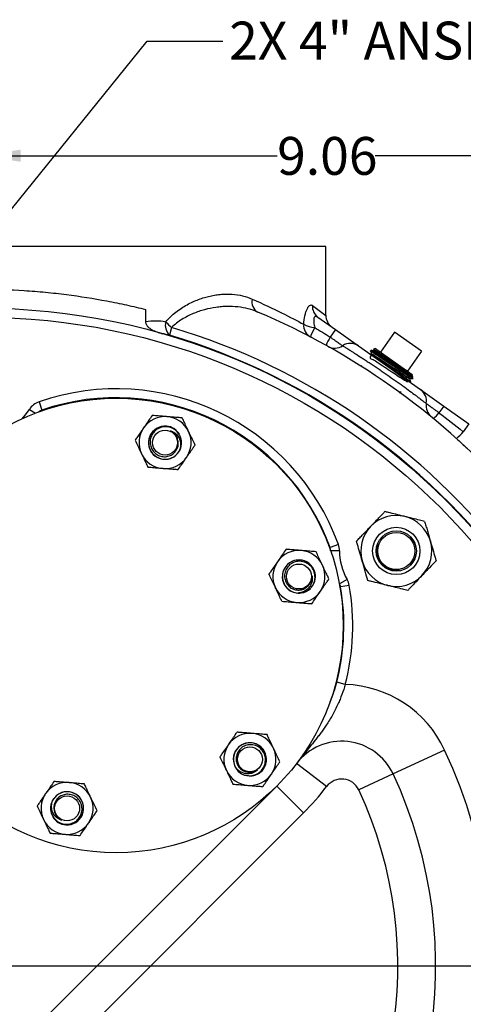
# Model space of a CAD drawing. Units: inches. Extents: x 0.5 to 21.5, y 0.5 to 16.8.
# Drawn here: x 16.3 to 17.7, y 10.6 to 13.8 of the extents above; entities that cross this region are included whole.
import ezdxf

# ---------------------------------------------------------------- set-up
doc = ezdxf.new("R2010")
doc.units = ezdxf.units.IN
doc.header["$MEASUREMENT"] = 0
doc.layers.add('DEFAULT', color=7, linetype='Continuous')
doc.styles.add('SLDTEXTSTYLE5', font='TXT', dxfattribs={"width": 0.75})
doc.dimstyles.new('SLDDIMSTYLE2', dxfattribs={"dimtxt": 0.125, "dimasz": 0.13, "dimexe": 0, "dimexo": 0.0625, "dimgap": 0.03125, "dimtad": 0, "dimtih": 1, "dimtoh": 1, "dimlfac": 4, "dimrnd": 1e-09, "dimzin": 12, "dimdsep": 46, "dimtxsty": 'SLDTEXTSTYLE5', "dimsah": 1, "dimcen": 0.09, "dimadec": 0, "dimazin": 3, "dimtfac": 1, "dimtofl": 0, "dimtmove": 0, "dimatfit": 3, "dimfxl": 1, "dimfrac": 2, "dimtolj": 1, "dimtzin": 12, "dimarcsym": 0})
doc.dimstyles.new('SLDDIMSTYLE3', dxfattribs={"dimtxt": 0.18, "dimasz": 0.13, "dimexe": 0, "dimexo": 0.0625, "dimgap": 0, "dimtad": 0, "dimtih": 1, "dimtoh": 1, "dimdec": 0, "dimrnd": 1e-09, "dimzin": 0, "dimdsep": 46, "dimtxsty": 'Standard', "dimsah": 1, "dimcen": 0.09, "dimadec": 0, "dimazin": 0, "dimtfac": 0.13, "dimtdec": 0, "dimtofl": 0, "dimtmove": 0, "dimatfit": 3, "dimfxl": 1, "dimfrac": 2, "dimtolj": 1, "dimtzin": 0, "dimarcsym": 0})

# ---------------------------------------------------------------- blocks, each defined once
blk = doc.blocks.new('_D_5')
at = {"layer": 'DEFAULT'}
for p, q in [((16.1525, 13.2352), (16.1525, 13.52)), ((18.4182, 11.1193), (18.4182, 13.52)), ((16.1525, 13.395), (17.1291, 13.395)), ((18.4182, 13.395), (17.4524, 13.395))]:
    blk.add_line(p, q, dxfattribs=at)
for points in [[(16.1525, 13.395), (16.2825, 13.375), (16.2825, 13.415)], [(18.4182, 13.395), (18.2882, 13.415), (18.2882, 13.375)]]:
    blk.add_solid(points, dxfattribs=at)
at = {"layer": 'DEFAULT', "insert": (17.1291, 13.4569), "char_height": 0.125, "attachment_point": 1, "style": 'SLDTEXTSTYLE5'}
blk.add_mtext('9.06', dxfattribs=at)
blk = doc.blocks.new('SW_CENTERMARKSYMBOL_0')
at = {"layer": 'DEFAULT', "color": 0}
blk.add_line((0.05, 0), (2.3893, 0), dxfattribs=at)

msp = doc.modelspace()

# ---------------------------------------------------------------- linework, layer by layer
at = {"color": 7, "linetype": 'Continuous', "lineweight": 25}
for p, q in [((17.29004, 13.09503), (15.01504, 13.09503)), ((17.29004, 12.86776), (17.29004, 13.09503)), ((16.69467, 12.88764), (16.69467, 12.84801)), ((17.26351, 12.86224), (17.32174, 12.82109)), ((16.78077, 12.82794), (16.77325, 12.8027)), ((17.32174, 12.82109), (17.30419, 12.79627)), ((17.32174, 12.82109), (17.3983, 12.76699)), ((17.51705, 12.81244), (17.47052, 12.7466)), ((17.60566, 12.74983), (17.51705, 12.81244)), ((17.23017, 12.80126), (17.23887, 12.79682)), ((17.3983, 12.76699), (17.60247, 12.62272)), ((17.43792, 12.75188), (17.43686, 12.75028)), ((17.4473, 12.75576), (17.44886, 12.75237)), ((17.45417, 12.75815), (17.44746, 12.75678)), ((17.44889, 12.75242), (17.44789, 12.751)), ((17.45417, 12.75815), (17.47052, 12.7466)), ((17.4734, 12.74456), (17.47052, 12.7466)), ((17.4734, 12.74456), (17.55625, 12.68602)), ((17.60566, 12.74983), (17.55913, 12.68398)), ((17.44037, 12.73944), (17.43683, 12.73977)), ((17.44123, 12.74083), (17.44026, 12.73945)), ((17.57131, 12.66262), (17.52661, 12.69421)), ((17.55913, 12.68398), (17.55625, 12.68602)), ((17.55913, 12.68398), (17.57548, 12.67243)), ((17.56665, 12.65857), (17.56762, 12.65994)), ((17.56964, 12.64791), (17.57083, 12.6495)), ((17.57572, 12.66827), (17.575, 12.66982)), ((17.57572, 12.67069), (17.57548, 12.67243)), ((17.57726, 12.65971), (17.57616, 12.66757)), ((17.53318, 12.6142), (17.53415, 12.61557)), ((17.53494, 12.61048), (17.53321, 12.61425)), ((17.53404, 12.61558), (17.53848, 12.61517)), ((17.60247, 12.62272), (17.67903, 12.56861)), ((16.34299, 12.58273), (16.35251, 12.55507)), ((17.67903, 12.56861), (17.66355, 12.54671)), ((17.67903, 12.56861), (17.76215, 12.50987)), ((17.76215, 12.50987), (17.74383, 12.48394)), ((17.33136, 12.11176), (17.30388, 12.10174)), ((17.33506, 12.0906), (17.30581, 12.09068)), ((17.53331, 12.0276), (17.51734, 12.02517)), ((17.3601, 11.99645), (17.33475, 11.98185)), ((17.36739, 11.97624), (17.33856, 11.97129)), ((17.35401, 11.64941), (17.32569, 11.6567)), ((17.68201, 11.43305), (17.51207, 11.35382)), ((17.29248, 11.31256), (17.19318, 11.38849)), ((17.51207, 11.35382), (17.39877, 11.30101)), ((15.55884, 9.74484), (17.12773, 11.31373)), ((17.21612, 11.22535), (17.12773, 11.31373)), ((17.21612, 11.22535), (15.64723, 9.65645))]:
    msp.add_line(p, q, dxfattribs=at)
at = {"color": 8, "linetype": 'Continuous', "lineweight": 25}
for p, q in [((17.24552, 12.90052), (17.29004, 12.86776)), ((16.31113, 12.55749), (16.33081, 12.54508))]:
    msp.add_line(p, q, dxfattribs=at)
at = {"color": 7, "linetype": 'Continuous', "lineweight": 25, "flags": 128}
for points in [[(17.44758, 12.75621), (17.44726, 12.75657), (17.4532, 12.75296), (17.46575, 12.74467), (17.48344, 12.73275), (17.50425, 12.71863), (17.51822, 12.70914), (17.53886, 12.69514), (17.55647, 12.68328), (17.56901, 12.675), (17.57418, 12.67178), (17.57418, 12.67178)], [(17.44958, 12.75193), (17.44928, 12.7524), (17.45497, 12.74928), (17.46681, 12.74181), (17.48356, 12.73088), (17.50342, 12.71775), (17.52426, 12.70392), (17.54383, 12.691), (17.56002, 12.68046), (17.56873, 12.67496), (17.57418, 12.67178), (17.57418, 12.67178)]]:
    msp.add_lwpolyline(points, dxfattribs=at)
at = {"color": 8, "linetype": 'Continuous', "lineweight": 25, "flags": 128}
msp.add_lwpolyline([(16.28695, 12.52679), (16.29719, 12.53823), (16.31113, 12.55749)], dxfattribs=at)
at = {"color": 7, "linetype": 'Continuous', "lineweight": 25}
for centre, radius in [((16.15254, 10.72003), 2.17187), ((16.15254, 10.72003), 2.14187), ((16.5974, 11.84406), 0.75), ((16.75916, 12.44777), 0.04123), ((17.52256, 12.09005), 0.07813), ((17.52256, 12.09005), 0.0664), ((17.52256, 12.09005), 0.06108), ((17.20111, 12.00583), 0.04123), ((17.03934, 11.40212), 0.04123), ((16.43564, 11.24036), 0.04123)]:
    msp.add_circle(centre, radius, dxfattribs=at)
for centre, radius, start, end in [((17.08421, 12.91208), 0.03827, 165.41626, 241.20599), ((16.15254, 10.72003), 2.34375, 42.44232, 67.06756), ((17.28903, 12.89761), 0.04361, 176.16241, 234.1753), ((16.80622, 12.83529), 0.04637, 165.43284, 224.66374), ((16.85156, 12.9197), 0.11589, 218.88297, 232.34975), ((17.33692, 12.86776), 0.04688, 179.30874, 234.75299), ((16.15254, 10.72003), 2.19954, 37.49051, 73.40425), ((17.25959, 12.83452), 0.04302, 174.88227, 241.20977), ((17.2593, 12.91768), 0.09002, 241.78419, 266.10142), ((17.42855, 12.72819), 0.20171, 150.38613, 160.10882), ((16.15254, 10.72003), 2.1732, 34.99484, 73.40425), ((17.44214, 12.71284), 0.16122, 148.83626, 159.70975), ((17.37125, 12.72871), 0.04688, 54.75299, 123.74165), ((17.31918, 12.80667), 0.04688, 240.79061, 303.74165), ((16.5974, 11.84406), 0.78125, 20.03877, 109.00501), ((17.57542, 12.58443), 0.04688, 350.54334, 54.75299), ((16.36293, 12.52482), 0.06125, 109.00501, 147.75657), ((16.5974, 11.84406), 0.752, 20.03877, 109.00501), ((16.36293, 12.52482), 0.032, 109.00501, 129.80769), ((17.66789, 12.56903), 0.04688, 170.54334, 230.66367), ((16.75916, 12.44777), 0.086, 85.40703, 145.40703), ((16.75916, 12.44777), 0.086, 25.40703, 85.40703), ((17.54265, 12.64021), 0.15284, 312.175, 322.28073), ((16.75916, 12.44777), 0.086, 145.40703, 205.40703), ((16.75916, 12.44777), 0.05469, 85.40703, 13.86836), ((16.75894, 12.44706), 0.05442, 29.11456, 327.10259), ((16.75916, 12.44777), 0.05469, 30.13717, 85.40703), ((16.75916, 12.44777), 0.086, 325.40703, 25.40703), ((17.61124, 12.59485), 0.17286, 309.49336, 320.08645), ((16.75916, 12.44777), 0.05462, 326.35143, 11.23972), ((16.75916, 12.44777), 0.086, 205.40703, 265.40703), ((16.75916, 12.44777), 0.086, 265.40703, 325.40703), ((17.52256, 12.09005), 0.11725, 76.23601, 136.23601), ((17.52256, 12.09005), 0.11725, 16.23601, 76.23601), ((17.52256, 12.09005), 0.11725, 136.23601, 196.23601), ((17.27381, 12.09078), 0.032, 359.83243, 20.03877), ((17.27381, 12.09078), 0.06125, 359.83243, 20.03877), ((17.52256, 12.09005), 0.11725, 316.23601, 16.23601), ((17.20111, 12.00583), 0.086, 85.40703, 145.40703), ((17.20038, 12.00567), 0.05442, 329.11456, 267.10259), ((17.20111, 12.00583), 0.05469, 25.40703, 313.86836), ((17.20111, 12.00583), 0.086, 25.40703, 85.40703), ((17.52256, 12.09005), 0.1875, 179.83243, 209.94657), ((17.20111, 12.00583), 0.086, 145.40703, 205.40703), ((17.20111, 12.00583), 0.05469, 330.13717, 25.40703), ((17.20111, 12.00583), 0.086, 325.40703, 25.40703), ((17.52256, 12.09005), 0.11725, 196.23601, 256.23601), ((17.30702, 11.96587), 0.06125, 9.74023, 29.94657), ((17.52256, 12.09005), 0.11725, 256.23601, 316.23601), ((17.20111, 12.00583), 0.086, 205.40703, 265.40703), ((17.20111, 12.00583), 0.05462, 266.35143, 311.23972), ((16.5974, 11.84406), 0.752, 345.57237, 9.74023), ((17.30702, 11.96587), 0.032, 9.74023, 29.94657), ((16.5974, 11.84406), 0.78125, 345.57237, 9.74023), ((17.20111, 12.00583), 0.086, 265.40703, 325.40703), ((17.34213, 11.2746), 0.375, 24.99435, 88.18353), ((17.03934, 11.40212), 0.086, 85.40703, 145.40703), ((17.03934, 11.40212), 0.086, 25.40703, 85.40703), ((17.03934, 11.40212), 0.086, 145.40703, 205.40703), ((17.03884, 11.40267), 0.05442, 269.11456, 207.10259), ((17.03934, 11.40212), 0.05469, 325.40703, 253.86836), ((17.34213, 11.2746), 0.1875, 24.99435, 142.59611), ((16.15254, 10.72003), 1.6875, 245.00565, 24.99435), ((17.03934, 11.40212), 0.086, 325.40703, 25.40703), ((17.03934, 11.40212), 0.05463, 206.35143, 251.23972), ((16.15254, 10.72003), 1.5, 245.00565, 24.99435), ((17.03934, 11.40212), 0.086, 205.40703, 265.40703), ((17.03934, 11.40212), 0.086, 265.40703, 325.40703), ((17.03934, 11.40212), 0.05469, 270.13717, 325.40703), ((16.43564, 11.24036), 0.086, 85.40703, 145.40703), ((16.43564, 11.24036), 0.086, 25.40703, 85.40703), ((16.5974, 11.84406), 0.875, 315, 322.59611), ((17.34213, 11.2746), 0.0625, 24.99435, 142.59611), ((16.15254, 10.72003), 1.375, 245.00565, 24.99435), ((16.43564, 11.24036), 0.086, 145.40703, 205.40703), ((16.43564, 11.24036), 0.05469, 265.40703, 193.86836), ((16.43586, 11.24107), 0.05442, 209.11456, 147.10259), ((16.43564, 11.24036), 0.05462, 146.35143, 191.23972), ((16.43564, 11.24036), 0.086, 325.40703, 25.40703), ((16.43564, 11.24036), 0.086, 205.40703, 265.40703), ((16.43564, 11.24036), 0.05469, 210.13717, 265.40703), ((16.43564, 11.24036), 0.086, 265.40703, 325.40703)]:
    msp.add_arc(centre, radius, start, end, dxfattribs=at)
for points, knots in [([(15.61041, 12.88764), (15.65154, 12.89792), (15.69378, 12.90725), (15.78052, 12.92366), (15.82501, 12.93075), (15.89352, 12.93946), (15.91666, 12.94204), (15.96355, 12.94652), (15.98703, 12.94839), (16.05755, 12.95288), (16.10467, 12.95439), (16.19915, 12.95442), (16.2465, 12.95293), (16.3177, 12.94842), (16.34121, 12.94655), (16.3877, 12.94212), (16.4107, 12.93956), (16.47897, 12.93091), (16.52353, 12.92384), (16.57806, 12.91354), (16.58891, 12.91141), (16.61048, 12.907), (16.62122, 12.90472), (16.65317, 12.89771), (16.67411, 12.89278), (16.69467, 12.88764)], [0, 0, 0, 0, 0.125, 0.125, 0.25, 0.25, 0.3125, 0.3125, 0.375, 0.375, 0.5, 0.5, 0.625, 0.625, 0.6875, 0.6875, 0.75, 0.75, 0.875, 0.875, 0.90625, 0.90625, 0.9375, 0.9375, 1, 1, 1, 1]), ([(16.76135, 12.84695), (16.77182, 12.85914), (16.78313, 12.86958), (16.80675, 12.88802), (16.81907, 12.896), (16.83807, 12.90644), (16.84444, 12.90963), (16.85715, 12.91545), (16.8635, 12.91808), (16.88253, 12.92524), (16.89518, 12.929), (16.91405, 12.93327), (16.92033, 12.93446), (16.93283, 12.93638), (16.93908, 12.93711), (16.9575, 12.93858), (16.96947, 12.93863), (16.99277, 12.93694), (17.00411, 12.93519), (17.02616, 12.92985), (17.0369, 12.92624), (17.04717, 12.92171)], [0, 0, 0, 0, 0.125, 0.125, 0.25, 0.25, 0.3125, 0.3125, 0.375, 0.375, 0.5, 0.5, 0.5625, 0.5625, 0.625, 0.625, 0.75, 0.75, 0.875, 0.875, 1, 1, 1, 1]), ([(17.04717, 12.92171), (17.08286, 12.90599), (17.11477, 12.89083), (17.17132, 12.86268), (17.19596, 12.84968), (17.21674, 12.83836)], [0, 0, 0, 0, 0.5, 0.5, 1, 1, 1, 1]), ([(17.06578, 12.87854), (17.05538, 12.88294), (17.04459, 12.88657), (17.02251, 12.89225), (17.01121, 12.89432), (16.98805, 12.89695), (16.97619, 12.89752), (16.95799, 12.89721), (16.95184, 12.89691), (16.9395, 12.89592), (16.9333, 12.89523), (16.91466, 12.89257), (16.90215, 12.89001), (16.87703, 12.88318), (16.86441, 12.8789), (16.83917, 12.86824), (16.82681, 12.86197), (16.80893, 12.85078), (16.80308, 12.84675), (16.79168, 12.83795), (16.78612, 12.83318), (16.78077, 12.82794)], [0, 0, 0, 0, 0.125, 0.125, 0.25, 0.25, 0.375, 0.375, 0.4375, 0.4375, 0.5, 0.5, 0.625, 0.625, 0.75, 0.75, 0.875, 0.875, 0.9375, 0.9375, 1, 1, 1, 1]), ([(17.21674, 12.83836), (17.21764, 12.84834), (17.219, 12.85779), (17.22183, 12.87088), (17.22288, 12.87493), (17.2252, 12.88236), (17.22647, 12.88576), (17.22921, 12.89176), (17.23064, 12.89426), (17.23285, 12.89729), (17.23359, 12.89817), (17.23511, 12.89969), (17.23588, 12.90032), (17.23817, 12.90179), (17.23968, 12.90224), (17.24191, 12.90215), (17.24265, 12.902), (17.2441, 12.90144), (17.24482, 12.90104), (17.24552, 12.90052)], [0, 0, 0, 0, 0.25, 0.25, 0.375, 0.375, 0.5, 0.5, 0.625, 0.625, 0.6875, 0.6875, 0.75, 0.75, 0.875, 0.875, 0.9375, 0.9375, 1, 1, 1, 1]), ([(16.69467, 12.84801), (16.70597, 12.84992), (16.71718, 12.85063), (16.73941, 12.85019), (16.75043, 12.84903), (16.76135, 12.84695)], [0, 0, 0, 0, 0.5, 0.5, 1, 1, 1, 1]), ([(16.69467, 12.84801), (16.69467, 12.84647), (16.69483, 12.84496), (16.69545, 12.84198), (16.69592, 12.84051), (16.69713, 12.8377), (16.69786, 12.83636), (16.69955, 12.83382), (16.7005, 12.8326), (16.70354, 12.82921), (16.70584, 12.82723), (16.71077, 12.82361), (16.71335, 12.82202), (16.72126, 12.81766), (16.72679, 12.81527), (16.73809, 12.81103), (16.74387, 12.80917), (16.74969, 12.80751)], [0, 0, 0, 0, 0.0625, 0.0625, 0.125, 0.125, 0.1875, 0.1875, 0.25, 0.25, 0.375, 0.375, 0.5, 0.5, 0.75, 0.75, 1, 1, 1, 1]), ([(17.26351, 12.86224), (17.26077, 12.86418), (17.25808, 12.8652), (17.2546, 12.86432), (17.25356, 12.86362), (17.25185, 12.86138), (17.25117, 12.8598), (17.25026, 12.85603), (17.25003, 12.85389), (17.24991, 12.84919), (17.25003, 12.84662), (17.2508, 12.83879), (17.25183, 12.83338), (17.25318, 12.82787)], [0, 0, 0, 0, 0.25, 0.25, 0.375, 0.375, 0.5, 0.5, 0.625, 0.625, 0.75, 0.75, 1, 1, 1, 1]), ([(17.30419, 12.79627), (17.30689, 12.79438), (17.30959, 12.7925), (17.31487, 12.78883), (17.31742, 12.78705), (17.32236, 12.78361), (17.32477, 12.78193), (17.3292, 12.77884), (17.33126, 12.77741), (17.33504, 12.77477), (17.33678, 12.77356), (17.33978, 12.77147), (17.34105, 12.77058), (17.3431, 12.76916), (17.34389, 12.76861), (17.34495, 12.76787), (17.34521, 12.76769), (17.34521, 12.76769)], [0, 0, 0, 0, 0.125, 0.125, 0.25, 0.25, 0.375, 0.375, 0.5, 0.5, 0.625, 0.625, 0.75, 0.75, 0.875, 0.875, 1, 1, 1, 1]), ([(17.34521, 12.76769), (17.34521, 12.76769), (17.34545, 12.76754), (17.34639, 12.76697), (17.3471, 12.76654), (17.34989, 12.76483), (17.35263, 12.76315), (17.35807, 12.7598), (17.36012, 12.75853), (17.36458, 12.75577), (17.367, 12.75427), (17.3722, 12.75102), (17.37498, 12.74928), (17.38091, 12.74555), (17.38406, 12.74356), (17.39403, 12.73724), (17.40119, 12.73266), (17.41265, 12.72525), (17.41659, 12.72269), (17.42472, 12.71738), (17.42892, 12.71462), (17.44162, 12.70624), (17.45028, 12.70045), (17.46357, 12.69147), (17.46805, 12.68843), (17.47711, 12.68224), (17.48162, 12.67914), (17.49506, 12.66985), (17.50393, 12.66365), (17.51708, 12.65435), (17.52146, 12.65124), (17.53, 12.64514), (17.53418, 12.64214), (17.54644, 12.63328), (17.55425, 12.62758), (17.5691, 12.61663), (17.57592, 12.61156), (17.58525, 12.60456), (17.58822, 12.60232), (17.59385, 12.59807), (17.59651, 12.59605), (17.60387, 12.59045), (17.608, 12.58728), (17.61307, 12.58337), (17.61458, 12.58221), (17.61715, 12.58023), (17.61821, 12.5794), (17.62078, 12.57741), (17.62165, 12.57673), (17.62165, 12.57673)], [0, 0, 0, 0, 0.03125, 0.03125, 0.0625, 0.0625, 0.125, 0.125, 0.15625, 0.15625, 0.1875, 0.1875, 0.21875, 0.21875, 0.25, 0.25, 0.3125, 0.3125, 0.34375, 0.34375, 0.375, 0.375, 0.4375, 0.4375, 0.46875, 0.46875, 0.5, 0.5, 0.5625, 0.5625, 0.59375, 0.59375, 0.625, 0.625, 0.6875, 0.6875, 0.75, 0.75, 0.78125, 0.78125, 0.8125, 0.8125, 0.875, 0.875, 0.90625, 0.90625, 0.9375, 0.9375, 1, 1, 1, 1]), ([(17.43743, 12.74976), (17.43722, 12.74996), (17.43579, 12.75133), (17.44066, 12.74855), (17.45214, 12.74135), (17.47043, 12.72934), (17.49261, 12.71458), (17.51653, 12.69859), (17.5393, 12.68341), (17.55912, 12.67032), (17.56724, 12.6652), (17.57131, 12.66262)], [0, 0, 0, 0, 0.021111, 0.1432059, 0.2653323, 0.3874921, 0.5096874, 0.6319174, 0.7541789, 0.8764737, 1, 1, 1, 1]), ([(17.43685, 12.75021), (17.43758, 12.74862), (17.43903, 12.74548), (17.44048, 12.74233), (17.44119, 12.74078)], [0, 0, 0, 0, 0.5053883, 1, 1, 1, 1]), ([(17.44804, 12.75104), (17.44637, 12.75119), (17.44303, 12.75149), (17.43968, 12.7518), (17.43801, 12.75195)], [0, 0, 0, 0, 0.4999744, 1, 1, 1, 1]), ([(17.52661, 12.69421), (17.52085, 12.69806), (17.50735, 12.70707), (17.48564, 12.72158), (17.4645, 12.7356), (17.44857, 12.74594), (17.43952, 12.75156), (17.43917, 12.75134), (17.43904, 12.75126)], [0, 0, 0, 0, 0.1410801, 0.3301885, 0.519292, 0.7083416, 0.8973428, 1, 1, 1, 1]), ([(17.44841, 12.75077), (17.44835, 12.75085), (17.44783, 12.75156), (17.45334, 12.7483), (17.46486, 12.74106), (17.48206, 12.72981), (17.50224, 12.71645), (17.52348, 12.70235), (17.54338, 12.68919), (17.55997, 12.67837), (17.57085, 12.67158), (17.57572, 12.66883), (17.57456, 12.67004), (17.57429, 12.67032)], [0, 0, 0, 0, 0.0132034, 0.119175, 0.2251788, 0.3312143, 0.4372821, 0.5433826, 0.6495155, 0.7556801, 0.8618769, 0.9681062, 1, 1, 1, 1]), ([(17.44163, 12.74055), (17.43863, 12.73583), (17.43197, 12.72534), (17.44551, 12.72415), (17.46171, 12.7116), (17.48399, 12.69744), (17.50761, 12.68161), (17.5298, 12.66698), (17.54743, 12.65553), (17.55815, 12.64897), (17.56052, 12.64831), (17.55427, 12.65375), (17.54083, 12.66422), (17.52296, 12.67778), (17.50325, 12.69262), (17.48319, 12.70769), (17.46505, 12.72141), (17.45087, 12.73233), (17.44226, 12.73932), (17.44021, 12.74167), (17.44501, 12.73918), (17.45617, 12.7322), (17.47252, 12.72155), (17.4923, 12.70847), (17.51341, 12.69445), (17.53351, 12.68115), (17.55065, 12.66994), (17.56217, 12.6627), (17.56769, 12.65944), (17.56718, 12.66015), (17.56712, 12.66023)], [0, 0, 0, 0, 0.0323612, 0.0719291, 0.1115107, 0.151106, 0.190715, 0.2303377, 0.2699741, 0.3096242, 0.349288, 0.3889655, 0.4286567, 0.4639928, 0.4993398, 0.5346974, 0.5700658, 0.6054452, 0.6408356, 0.6762366, 0.7116484, 0.7470711, 0.7825048, 0.8179492, 0.8534044, 0.8888704, 0.9243474, 0.9598352, 0.9953338, 1, 1, 1, 1]), ([(17.44038, 12.73943), (17.44149, 12.73894), (17.44372, 12.73797), (17.45525, 12.73072), (17.47149, 12.72014), (17.49131, 12.70704), (17.51241, 12.69304), (17.53251, 12.67973), (17.54962, 12.66854), (17.56127, 12.66122), (17.56684, 12.65797), (17.56612, 12.65886), (17.56595, 12.65907)], [0, 0, 0, 0, 0.1068828, 0.214495, 0.3221407, 0.4298191, 0.53753, 0.6452738, 0.7530511, 0.8608613, 0.968704, 1, 1, 1, 1]), ([(17.40641, 12.7034), (17.40707, 12.70196), (17.40801, 12.69992), (17.40895, 12.69787), (17.40923, 12.69727)], [0, 0, 0, 0, 0.70518562, 1, 1, 1, 1]), ([(17.57033, 12.64998), (17.57052, 12.64981), (17.57198, 12.64843), (17.56724, 12.65112), (17.55598, 12.65816), (17.53866, 12.66953), (17.51903, 12.68258), (17.50438, 12.69237), (17.49689, 12.69736), (17.49597, 12.69797)], [0, 0, 0, 0, 0.0299343, 0.230395, 0.4308041, 0.6311581, 0.8035217, 0.9758862, 1, 1, 1, 1]), ([(17.5756, 12.66749), (17.57582, 12.66717), (17.57697, 12.66552), (17.57197, 12.66757), (17.56056, 12.67364), (17.54435, 12.68329), (17.53191, 12.69095), (17.52661, 12.69421)], [0, 0, 0, 0, 0.0576701, 0.3040218, 0.5549561, 0.8106358, 1, 1, 1, 1]), ([(17.54944, 12.66019), (17.55266, 12.65809), (17.5614, 12.6524), (17.56845, 12.64809), (17.56869, 12.64843), (17.56878, 12.64856)], [0, 0, 0, 0, 0.2614067, 0.7086302, 1, 1, 1, 1]), ([(17.56353, 12.64846), (17.56381, 12.64843), (17.56583, 12.64825), (17.56786, 12.64806), (17.5696, 12.6479)], [0, 0, 0, 0, 0.1388582, 1, 1, 1, 1]), ([(17.57085, 12.64958), (17.57015, 12.6511), (17.56876, 12.65412), (17.56737, 12.65713), (17.56669, 12.65862)], [0, 0, 0, 0, 0.5058119, 1, 1, 1, 1]), ([(17.56751, 12.65995), (17.56925, 12.65979), (17.57273, 12.65948), (17.57622, 12.65916), (17.57796, 12.659)], [0, 0, 0, 0, 0.4999779, 1, 1, 1, 1]), ([(17.57131, 12.66262), (17.57382, 12.66102), (17.57744, 12.65871), (17.5768, 12.65941), (17.57661, 12.65962)], [0, 0, 0, 0, 0.6920216, 1, 1, 1, 1]), ([(17.57418, 12.67178), (17.57438, 12.67163), (17.57535, 12.67094), (17.57554, 12.6708), (17.57569, 12.67069)], [0, 0, 0, 0, 0.2052247, 1, 1, 1, 1]), ([(17.62165, 12.57673), (17.62165, 12.57673), (17.62193, 12.57654), (17.623, 12.57577), (17.62381, 12.57519), (17.6259, 12.57369), (17.6272, 12.57276), (17.63026, 12.57057), (17.63199, 12.56933), (17.63584, 12.56657), (17.63797, 12.56504), (17.64255, 12.56176), (17.645, 12.56), (17.65006, 12.55638), (17.65266, 12.55451), (17.65803, 12.55066), (17.66079, 12.54868), (17.66355, 12.54671)], [0, 0, 0, 0, 0.125, 0.125, 0.25, 0.25, 0.375, 0.375, 0.5, 0.5, 0.625, 0.625, 0.75, 0.75, 0.875, 0.875, 1, 1, 1, 1]), ([(16.71656, 12.53747), (16.71271, 12.53188), (16.70491, 12.52058), (16.69529, 12.50663), (16.68973, 12.49857), (16.68837, 12.49659)], [0, 0, 0, 0, 0.4247356, 0.8594396, 1, 1, 1, 1]), ([(16.76605, 12.53349), (16.76432, 12.53363), (16.75606, 12.53429), (16.74119, 12.53549), (16.72656, 12.53666), (16.71845, 12.53732), (16.71656, 12.53747)], [0, 0, 0, 0, 0.1019412, 0.4858057, 0.8798737, 1, 1, 1, 1]), ([(16.81554, 12.52952), (16.81136, 12.52985), (16.80141, 12.53065), (16.78489, 12.53198), (16.77238, 12.53298), (16.76605, 12.53349)], [0, 0, 0, 0, 0.2641633, 0.6277993, 1, 1, 1, 1]), ([(16.83685, 12.48467), (16.83421, 12.49021), (16.82887, 12.50145), (16.82175, 12.51644), (16.81739, 12.52563), (16.81554, 12.52952)], [0, 0, 0, 0, 0.35993956, 0.72950724, 1, 1, 1, 1]), ([(16.68837, 12.49659), (16.68488, 12.49154), (16.67782, 12.4813), (16.6684, 12.46764), (16.66262, 12.45926), (16.66018, 12.45572)], [0, 0, 0, 0, 0.3599396, 0.7295072, 1, 1, 1, 1]), ([(16.81274, 12.45841), (16.81118, 12.46327), (16.80773, 12.47399), (16.79641, 12.48756), (16.78075, 12.4972), (16.76292, 12.50093), (16.74506, 12.49853), (16.72927, 12.49036), (16.71722, 12.47753), (16.7103, 12.46161), (16.7091, 12.44448), (16.71368, 12.42815), (16.72333, 12.41447), (16.73686, 12.40495), (16.75257, 12.40057), (16.76867, 12.40171), (16.78321, 12.40809), (16.79468, 12.41886), (16.80163, 12.4326), (16.80392, 12.44794), (16.80105, 12.4576), (16.79961, 12.46245)], [0, 0, 0, 0, 0.0486063, 0.1072422, 0.164759, 0.2221158, 0.2782966, 0.3342439, 0.3892151, 0.4437503, 0.4975139, 0.5506352, 0.6031931, 0.6548996, 0.7062539, 0.7565447, 0.806671, 0.8555729, 0.9042865, 0.9519788, 1, 1, 1, 1]), ([(16.77731, 12.48678), (16.78203, 12.48488), (16.79147, 12.48107), (16.80218, 12.46968), (16.80914, 12.4554), (16.8111, 12.43899), (16.80854, 12.42598), (16.80542, 12.4192), (16.80464, 12.4175)], [0, 0, 0, 0, 0.1791527, 0.3586505, 0.5396894, 0.7356452, 0.9336801, 1, 1, 1, 1]), ([(16.79961, 12.46245), (16.79905, 12.46384), (16.79762, 12.46744), (16.79437, 12.47283), (16.78969, 12.47837), (16.78402, 12.48323), (16.77957, 12.48559), (16.77731, 12.48678)], [0, 0, 0, 0, 0.1321253, 0.3433237, 0.554522, 0.7738186, 1, 1, 1, 1]), ([(16.85815, 12.43982), (16.85524, 12.44594), (16.84935, 12.45834), (16.84208, 12.47365), (16.83787, 12.4825), (16.83685, 12.48467)], [0, 0, 0, 0, 0.4247356, 0.8594396, 1, 1, 1, 1]), ([(16.66018, 12.45572), (16.66309, 12.44959), (16.66898, 12.43719), (16.67625, 12.42189), (16.68045, 12.41303), (16.68148, 12.41087)], [0, 0, 0, 0, 0.42473558, 0.85943956, 1, 1, 1, 1]), ([(17.72118, 12.46145), (17.72726, 12.45598), (17.73326, 12.45051), (17.74522, 12.43951), (17.75116, 12.43399), (17.75711, 12.4284)], [0, 0, 0, 0, 0.5, 0.5, 1, 1, 1, 1]), ([(16.82996, 12.39894), (16.83345, 12.404), (16.84051, 12.41424), (16.84993, 12.4279), (16.85571, 12.43628), (16.85815, 12.43982)], [0, 0, 0, 0, 0.3599396, 0.7295072, 1, 1, 1, 1]), ([(16.68148, 12.41087), (16.68412, 12.40532), (16.68945, 12.39408), (16.69657, 12.37909), (16.70094, 12.3699), (16.70278, 12.36602)], [0, 0, 0, 0, 0.35993956, 0.72950724, 1, 1, 1, 1]), ([(16.80177, 12.35807), (16.80562, 12.36365), (16.81341, 12.37495), (16.82304, 12.3889), (16.8286, 12.39697), (16.82996, 12.39894)], [0, 0, 0, 0, 0.4247356, 0.8594396, 1, 1, 1, 1]), ([(16.75228, 12.36204), (16.75055, 12.36218), (16.74229, 12.36285), (16.72742, 12.36404), (16.71279, 12.36522), (16.70468, 12.36587), (16.70278, 12.36602)], [0, 0, 0, 0, 0.10194115, 0.48580565, 0.87987375, 1, 1, 1, 1]), ([(16.80177, 12.35807), (16.79759, 12.3584), (16.78764, 12.3592), (16.77112, 12.36053), (16.75861, 12.36154), (16.75228, 12.36204)], [0, 0, 0, 0, 0.2641633, 0.6277993, 1, 1, 1, 1]), ([(17.43789, 12.17115), (17.44115, 12.17456), (17.44771, 12.18141), (17.45756, 12.19169), (17.46736, 12.20192), (17.47644, 12.2114), (17.48215, 12.21736), (17.48471, 12.22004)], [0, 0, 0, 0, 0.20236, 0.4068024, 0.6167541, 0.8281171, 1, 1, 1, 1]), ([(17.55046, 12.20393), (17.54894, 12.2043), (17.53908, 12.20672), (17.52068, 12.21123), (17.50037, 12.2162), (17.48857, 12.21909), (17.48471, 12.22004)], [0, 0, 0, 0, 0.06692138, 0.43583683, 0.81526676, 1, 1, 1, 1]), ([(17.61621, 12.18783), (17.61064, 12.18919), (17.59747, 12.19242), (17.57552, 12.19779), (17.55888, 12.20187), (17.55046, 12.20393)], [0, 0, 0, 0, 0.2654447, 0.6280732, 1, 1, 1, 1]), ([(17.39106, 12.12226), (17.39467, 12.12602), (17.4019, 12.13357), (17.41325, 12.14542), (17.42506, 12.15776), (17.43338, 12.16644), (17.43767, 12.17093), (17.43789, 12.17115)], [0, 0, 0, 0, 0.2414315, 0.4843064, 0.7337935, 0.9867655, 1, 1, 1, 1]), ([(17.61621, 12.18783), (17.61767, 12.18282), (17.62059, 12.17279), (17.62518, 12.15703), (17.62995, 12.14064), (17.63332, 12.12909), (17.63505, 12.12313), (17.63514, 12.12283)], [0, 0, 0, 0, 0.2414315, 0.4843064, 0.7337935, 0.9867655, 1, 1, 1, 1]), ([(17.1585, 12.09553), (17.15465, 12.08994), (17.14686, 12.07864), (17.13723, 12.06469), (17.13167, 12.05662), (17.13031, 12.05465)], [0, 0, 0, 0, 0.42473558, 0.85943956, 1, 1, 1, 1]), ([(17.20799, 12.09155), (17.20187, 12.09204), (17.18947, 12.09304), (17.17293, 12.09437), (17.16279, 12.09518), (17.1585, 12.09553)], [0, 0, 0, 0, 0.3599396, 0.7295072, 1, 1, 1, 1]), ([(17.40999, 12.05727), (17.40734, 12.06637), (17.40194, 12.08491), (17.39567, 12.10645), (17.3921, 12.11871), (17.39106, 12.12226)], [0, 0, 0, 0, 0.4066349, 0.82797221, 1, 1, 1, 1]), ([(17.46053, 12.11306), (17.45883, 12.10609), (17.45538, 12.09189), (17.45974, 12.06995), (17.47001, 12.05094), (17.48086, 12.04236), (17.4859, 12.03837)], [0, 0, 0, 0, 0.2517281, 0.5132413, 0.7736329, 1, 1, 1, 1]), ([(17.63514, 12.12283), (17.63779, 12.11373), (17.64319, 12.09519), (17.64946, 12.07365), (17.65303, 12.06139), (17.65406, 12.05784)], [0, 0, 0, 0, 0.4066349, 0.8279722, 1, 1, 1, 1]), ([(17.25749, 12.08757), (17.25072, 12.08812), (17.23704, 12.08922), (17.22015, 12.09057), (17.21038, 12.09136), (17.20799, 12.09155)], [0, 0, 0, 0, 0.4247356, 0.8594396, 1, 1, 1, 1]), ([(17.27879, 12.04272), (17.27804, 12.04429), (17.27449, 12.05177), (17.26809, 12.06525), (17.26179, 12.07851), (17.2583, 12.08586), (17.25749, 12.08757)], [0, 0, 0, 0, 0.1019412, 0.4858057, 0.8798737, 1, 1, 1, 1]), ([(17.13031, 12.05465), (17.12682, 12.0496), (17.11976, 12.03935), (17.11034, 12.02569), (17.10456, 12.01732), (17.10212, 12.01378)], [0, 0, 0, 0, 0.3599396, 0.7295072, 1, 1, 1, 1]), ([(17.23712, 11.96475), (17.24054, 11.96853), (17.2481, 11.97688), (17.25419, 11.99347), (17.25471, 12.01185), (17.24902, 12.02916), (17.23801, 12.04342), (17.22305, 12.05302), (17.20591, 12.05703), (17.18866, 12.05506), (17.17322, 12.04754), (17.16138, 12.03541), (17.15435, 12.02021), (17.15287, 12.00373), (17.15693, 11.98793), (17.16597, 11.97456), (17.17877, 11.96516), (17.19383, 11.96062), (17.2092, 11.96147), (17.22363, 11.96715), (17.23056, 11.97447), (17.23404, 11.97814)], [0, 0, 0, 0, 0.0486063, 0.1072422, 0.164759, 0.2221158, 0.2782966, 0.3342439, 0.3892151, 0.4437503, 0.4975139, 0.5506352, 0.6031931, 0.6548996, 0.7062539, 0.7565447, 0.806671, 0.8555729, 0.9042865, 0.9519788, 1, 1, 1, 1]), ([(17.30009, 11.99787), (17.29829, 12.00167), (17.29401, 12.01068), (17.2869, 12.02565), (17.28151, 12.03699), (17.27879, 12.04272)], [0, 0, 0, 0, 0.2641633, 0.6277993, 1, 1, 1, 1]), ([(17.42892, 11.99227), (17.42597, 12.00238), (17.41998, 12.02297), (17.41343, 12.04545), (17.41008, 12.05697), (17.40999, 12.05727)], [0, 0, 0, 0, 0.4845461, 0.9867483, 1, 1, 1, 1]), ([(17.53331, 12.0276), (17.52731, 12.02706), (17.51522, 12.02595), (17.49652, 12.03157), (17.48315, 12.03833), (17.4784, 12.04492), (17.478, 12.04547)], [0, 0, 0, 0, 0.29645016, 0.59678554, 0.96637562, 1, 1, 1, 1]), ([(17.4859, 12.03837), (17.48748, 12.03731), (17.49063, 12.0352), (17.49569, 12.03258), (17.50095, 12.03039), (17.50638, 12.0287), (17.51195, 12.02749), (17.5176, 12.0268), (17.52476, 12.02652), (17.52998, 12.02718), (17.53331, 12.0276)], [0, 0, 0, 0, 0.1140426, 0.2280851, 0.3421277, 0.4561702, 0.5702128, 0.6842553, 0.7982979, 1, 1, 1, 1]), ([(17.65406, 12.05784), (17.64678, 12.05023), (17.63195, 12.03474), (17.61575, 12.01784), (17.60745, 12.00917), (17.60724, 12.00895)], [0, 0, 0, 0, 0.4845461, 0.9867483, 1, 1, 1, 1]), ([(17.12342, 11.96893), (17.12268, 11.9705), (17.11913, 11.97798), (17.11272, 11.99146), (17.10643, 12.00471), (17.10294, 12.01206), (17.10212, 12.01378)], [0, 0, 0, 0, 0.1019412, 0.4858057, 0.8798737, 1, 1, 1, 1]), ([(17.24396, 12.00962), (17.24468, 12.00458), (17.2461, 11.9945), (17.24158, 11.97953), (17.2327, 11.96636), (17.21947, 11.95646), (17.20693, 11.95217), (17.19949, 11.95148), (17.19763, 11.95131)], [0, 0, 0, 0, 0.1791527, 0.3586505, 0.5396894, 0.7356452, 0.9336801, 1, 1, 1, 1]), ([(17.23404, 11.97814), (17.23497, 11.97931), (17.23737, 11.98236), (17.24042, 11.98787), (17.24287, 11.9947), (17.24424, 12.00203), (17.24406, 12.00707), (17.24396, 12.00962)], [0, 0, 0, 0, 0.1321253, 0.3433237, 0.554522, 0.7738186, 1, 1, 1, 1]), ([(17.2719, 11.957), (17.27539, 11.96205), (17.28245, 11.9723), (17.29187, 11.98596), (17.29765, 11.99433), (17.30009, 11.99787)], [0, 0, 0, 0, 0.3599396, 0.7295072, 1, 1, 1, 1]), ([(17.60724, 12.00895), (17.60068, 12.0021), (17.58733, 11.98815), (17.57181, 11.97196), (17.56298, 11.96273), (17.56042, 11.96006)], [0, 0, 0, 0, 0.4066349, 0.82797221, 1, 1, 1, 1]), ([(17.14473, 11.92408), (17.14293, 11.92787), (17.13864, 11.93688), (17.13153, 11.95186), (17.12615, 11.96319), (17.12342, 11.96893)], [0, 0, 0, 0, 0.2641633, 0.62779934, 1, 1, 1, 1]), ([(17.49467, 11.97617), (17.49315, 11.97654), (17.48329, 11.97895), (17.46489, 11.98346), (17.44458, 11.98843), (17.43278, 11.99133), (17.42892, 11.99227)], [0, 0, 0, 0, 0.0669214, 0.4358368, 0.8152668, 1, 1, 1, 1]), ([(17.56042, 11.96006), (17.55485, 11.96142), (17.54168, 11.96465), (17.51973, 11.97003), (17.50309, 11.9741), (17.49467, 11.97617)], [0, 0, 0, 0, 0.2654447, 0.6280732, 1, 1, 1, 1]), ([(17.24371, 11.91613), (17.24756, 11.92171), (17.25536, 11.93301), (17.26498, 11.94696), (17.27054, 11.95503), (17.2719, 11.957)], [0, 0, 0, 0, 0.4247356, 0.8594396, 1, 1, 1, 1]), ([(17.14473, 11.92408), (17.15149, 11.92353), (17.16517, 11.92244), (17.18206, 11.92108), (17.19183, 11.92029), (17.19422, 11.9201)], [0, 0, 0, 0, 0.4247356, 0.8594396, 1, 1, 1, 1]), ([(17.19422, 11.9201), (17.20034, 11.91961), (17.21274, 11.91861), (17.22928, 11.91729), (17.23943, 11.91647), (17.24371, 11.91613)], [0, 0, 0, 0, 0.3599396, 0.7295072, 1, 1, 1, 1]), ([(17.35401, 11.64941), (17.35233, 11.6439), (17.3472, 11.62714), (17.33903, 11.6053), (17.3295, 11.5832), (17.32113, 11.56574), (17.31169, 11.548), (17.30176, 11.53108), (17.29195, 11.51575), (17.28243, 11.50188), (17.27328, 11.48927), (17.26404, 11.4771), (17.25162, 11.46129), (17.23606, 11.44218), (17.21538, 11.41691), (17.20123, 11.39902), (17.19322, 11.38854), (17.19318, 11.38849)], [0, 0, 0, 0, 0.0467361, 0.1420045, 0.19059, 0.2498234, 0.3095141, 0.3703559, 0.4314843, 0.4839305, 0.5364665, 0.5891931, 0.6419577, 0.7480981, 0.8542918, 0.9992636, 1, 1, 1, 1]), ([(17.32569, 11.6567), (17.32242, 11.64571), (17.31588, 11.6237), (17.3077, 11.60224), (17.30359, 11.59149)], [0, 0, 0, 0, 0.4990542, 1, 1, 1, 1]), ([(16.96855, 11.45095), (16.96953, 11.45238), (16.97424, 11.4592), (16.98271, 11.47148), (16.99104, 11.48356), (16.99566, 11.49026), (16.99674, 11.49182)], [0, 0, 0, 0, 0.1019412, 0.4858057, 0.8798737, 1, 1, 1, 1]), ([(17.04623, 11.48785), (17.04011, 11.48834), (17.02771, 11.48933), (17.01117, 11.49066), (17.00102, 11.49148), (16.99674, 11.49182)], [0, 0, 0, 0, 0.3599396, 0.7295072, 1, 1, 1, 1]), ([(17.09572, 11.48387), (17.08896, 11.48441), (17.07528, 11.48551), (17.05839, 11.48687), (17.04862, 11.48765), (17.04623, 11.48785)], [0, 0, 0, 0, 0.4247356, 0.8594396, 1, 1, 1, 1]), ([(17.11703, 11.43902), (17.11439, 11.44457), (17.10905, 11.45581), (17.10193, 11.4708), (17.09757, 11.47999), (17.09572, 11.48387)], [0, 0, 0, 0, 0.3599396, 0.7295072, 1, 1, 1, 1]), ([(16.94036, 11.41007), (16.94274, 11.41353), (16.94841, 11.42174), (16.95782, 11.43539), (16.96494, 11.44572), (16.96855, 11.45095)], [0, 0, 0, 0, 0.2641633, 0.6277993, 1, 1, 1, 1]), ([(17.02178, 11.3504), (17.02676, 11.34932), (17.03777, 11.34695), (17.05518, 11.34997), (17.07136, 11.35871), (17.08351, 11.37229), (17.09035, 11.38896), (17.09118, 11.40672), (17.08609, 11.42356), (17.07576, 11.43752), (17.06153, 11.44713), (17.0451, 11.45132), (17.02843, 11.44981), (17.01341, 11.44285), (17.00176, 11.43143), (16.9947, 11.41692), (16.99296, 11.40113), (16.99656, 11.38582), (17.00497, 11.37293), (17.01711, 11.36328), (17.02692, 11.36093), (17.03184, 11.35976)], [0, 0, 0, 0, 0.0486063, 0.1072422, 0.164759, 0.2221158, 0.2782966, 0.3342439, 0.3892151, 0.4437503, 0.4975139, 0.5506352, 0.6031931, 0.6548996, 0.7062539, 0.7565447, 0.806671, 0.8555729, 0.9042865, 0.9519788, 1, 1, 1, 1]), ([(16.94036, 11.41007), (16.94327, 11.40395), (16.94916, 11.39155), (16.95643, 11.37624), (16.96063, 11.36739), (16.96166, 11.36522)], [0, 0, 0, 0, 0.4247356, 0.8594396, 1, 1, 1, 1]), ([(17.13833, 11.39417), (17.13542, 11.4003), (17.12953, 11.4127), (17.12226, 11.428), (17.11805, 11.43686), (17.11703, 11.43902)], [0, 0, 0, 0, 0.4247356, 0.8594396, 1, 1, 1, 1]), ([(17.06406, 11.3669), (17.06005, 11.36377), (17.05203, 11.35749), (17.03681, 11.35392), (17.02096, 11.35502), (17.00578, 11.36154), (16.99579, 11.37025), (16.99148, 11.37635), (16.9904, 11.37788)], [0, 0, 0, 0, 0.1791527, 0.3586505, 0.5396894, 0.7356452, 0.9336801, 1, 1, 1, 1]), ([(17.11014, 11.3533), (17.11113, 11.35473), (17.11583, 11.36154), (17.1243, 11.37383), (17.13263, 11.38591), (17.13725, 11.39261), (17.13833, 11.39417)], [0, 0, 0, 0, 0.1019412, 0.4858057, 0.8798737, 1, 1, 1, 1]), ([(16.96166, 11.36522), (16.9643, 11.35968), (16.96963, 11.34844), (16.97675, 11.33345), (16.98112, 11.32426), (16.98296, 11.32037)], [0, 0, 0, 0, 0.3599396, 0.7295072, 1, 1, 1, 1]), ([(17.03184, 11.35976), (17.03332, 11.35954), (17.03715, 11.35898), (17.04344, 11.3591), (17.05059, 11.36039), (17.05763, 11.36287), (17.06189, 11.36554), (17.06406, 11.3669)], [0, 0, 0, 0, 0.13212531, 0.34332367, 0.55452202, 0.77381862, 1, 1, 1, 1]), ([(17.08195, 11.31242), (17.08433, 11.31588), (17.09, 11.32409), (17.09941, 11.33774), (17.10654, 11.34807), (17.11014, 11.3533)], [0, 0, 0, 0, 0.2641633, 0.6277993, 1, 1, 1, 1]), ([(16.39303, 11.33006), (16.38918, 11.32448), (16.38139, 11.31318), (16.37177, 11.29923), (16.3662, 11.29116), (16.36484, 11.28919)], [0, 0, 0, 0, 0.4247356, 0.8594396, 1, 1, 1, 1]), ([(16.39303, 11.33006), (16.39722, 11.32972), (16.40717, 11.32893), (16.42369, 11.3276), (16.4362, 11.32659), (16.44253, 11.32608)], [0, 0, 0, 0, 0.2641633, 0.6277993, 1, 1, 1, 1]), ([(16.44253, 11.32608), (16.44426, 11.32595), (16.45251, 11.32528), (16.46739, 11.32409), (16.48201, 11.32291), (16.49012, 11.32226), (16.49202, 11.32211)], [0, 0, 0, 0, 0.1019412, 0.4858057, 0.8798737, 1, 1, 1, 1]), ([(16.51332, 11.27726), (16.51069, 11.2828), (16.50535, 11.29404), (16.49823, 11.30903), (16.49386, 11.31822), (16.49202, 11.32211)], [0, 0, 0, 0, 0.3599396, 0.7295072, 1, 1, 1, 1]), ([(16.98296, 11.32037), (16.98973, 11.31983), (17.00341, 11.31873), (17.0203, 11.31738), (17.03007, 11.31659), (17.03246, 11.3164)], [0, 0, 0, 0, 0.4247356, 0.8594396, 1, 1, 1, 1]), ([(17.03246, 11.3164), (17.03858, 11.31591), (17.05098, 11.31491), (17.06752, 11.31358), (17.07766, 11.31277), (17.08195, 11.31242)], [0, 0, 0, 0, 0.3599396, 0.7295072, 1, 1, 1, 1]), ([(16.36484, 11.28919), (16.36136, 11.28413), (16.35429, 11.27389), (16.34487, 11.26023), (16.3391, 11.25185), (16.33665, 11.24831)], [0, 0, 0, 0, 0.3599396, 0.7295072, 1, 1, 1, 1]), ([(16.38206, 11.22971), (16.38363, 11.22486), (16.38707, 11.21414), (16.3984, 11.20057), (16.41406, 11.19093), (16.43189, 11.1872), (16.44975, 11.1896), (16.46554, 11.19776), (16.47758, 11.21059), (16.4845, 11.22652), (16.48571, 11.24365), (16.48112, 11.25998), (16.47148, 11.27366), (16.45794, 11.28318), (16.44223, 11.28756), (16.42613, 11.28642), (16.41159, 11.28004), (16.40013, 11.26927), (16.39318, 11.25553), (16.39088, 11.24019), (16.39376, 11.23053), (16.3952, 11.22568)], [0, 0, 0, 0, 0.0486063, 0.1072422, 0.164759, 0.2221158, 0.2782966, 0.3342439, 0.3892151, 0.4437503, 0.4975139, 0.5506352, 0.6031931, 0.6548996, 0.7062539, 0.7565447, 0.806671, 0.8555729, 0.9042865, 0.9519788, 1, 1, 1, 1]), ([(16.33665, 11.24831), (16.33957, 11.24219), (16.34545, 11.22979), (16.35272, 11.21448), (16.35693, 11.20563), (16.35796, 11.20346)], [0, 0, 0, 0, 0.4247356, 0.8594396, 1, 1, 1, 1]), ([(16.4175, 11.20135), (16.41278, 11.20325), (16.40333, 11.20706), (16.39263, 11.21845), (16.38566, 11.23273), (16.38371, 11.24914), (16.38626, 11.26214), (16.38938, 11.26893), (16.39017, 11.27063)], [0, 0, 0, 0, 0.1791527, 0.3586505, 0.5396894, 0.7356452, 0.9336801, 1, 1, 1, 1]), ([(16.53463, 11.23241), (16.53172, 11.23854), (16.52583, 11.25093), (16.51856, 11.26624), (16.51435, 11.2751), (16.51332, 11.27726)], [0, 0, 0, 0, 0.4247356, 0.8594396, 1, 1, 1, 1]), ([(16.3952, 11.22568), (16.39575, 11.22429), (16.39718, 11.22069), (16.40043, 11.2153), (16.40512, 11.20976), (16.41079, 11.2049), (16.41524, 11.20254), (16.4175, 11.20135)], [0, 0, 0, 0, 0.1321253, 0.3433237, 0.554522, 0.7738186, 1, 1, 1, 1]), ([(16.50644, 11.19153), (16.50992, 11.19659), (16.51699, 11.20683), (16.52641, 11.22049), (16.53218, 11.22887), (16.53463, 11.23241)], [0, 0, 0, 0, 0.3599396, 0.7295072, 1, 1, 1, 1]), ([(16.35796, 11.20346), (16.36059, 11.19792), (16.36593, 11.18668), (16.37305, 11.17169), (16.37742, 11.1625), (16.37926, 11.15861)], [0, 0, 0, 0, 0.3599396, 0.7295072, 1, 1, 1, 1]), ([(16.47825, 11.15066), (16.4821, 11.15624), (16.48989, 11.16754), (16.49951, 11.18149), (16.50508, 11.18956), (16.50644, 11.19153)], [0, 0, 0, 0, 0.4247356, 0.8594396, 1, 1, 1, 1]), ([(16.37926, 11.15861), (16.38345, 11.15828), (16.39339, 11.15748), (16.40991, 11.15615), (16.42243, 11.15515), (16.42875, 11.15464)], [0, 0, 0, 0, 0.2641633, 0.62779934, 1, 1, 1, 1]), ([(16.42875, 11.15464), (16.43049, 11.1545), (16.43874, 11.15383), (16.45362, 11.15264), (16.46824, 11.15146), (16.47635, 11.15081), (16.47825, 11.15066)], [0, 0, 0, 0, 0.1019412, 0.4858057, 0.8798737, 1, 1, 1, 1])]:
    msp.add_open_spline(points, degree=3, knots=knots, dxfattribs=at)
for points in [[(16.77325, 12.8027), (16.76544, 12.80456), (16.75759, 12.80616), (16.74969, 12.80751)], [(17.25318, 12.82787), (17.27025, 12.81744), (17.28726, 12.80691), (17.30419, 12.79627)], [(17.66355, 12.54671), (17.69054, 12.52607), (17.71729, 12.50515), (17.74383, 12.48394)]]:
    msp.add_open_spline(points, degree=3, dxfattribs=at)

# ---------------------------------------------------------------- block references
at = {"layer": 'DEFAULT'}
msp.add_blockref('SW_CENTERMARKSYMBOL_0', (16.15254, 10.72003), dxfattribs=at)

# ---------------------------------------------------------------- texts
at = {"layer": 'DEFAULT', "insert": (16.97064, 13.83759), "char_height": 0.125, "attachment_point": 1, "style": 'SLDTEXTSTYLE5'}
msp.add_mtext('2X 4" ANSI PORTS', dxfattribs=at)

# ---------------------------------------------------------------- dimensions: what is measured, and where the dimension line sits
at = {"layer": 'DEFAULT'}
dim = msp.add_linear_dim(base=(18.41817, 13.39503), p1=(16.15254, 13.1852), p2=(18.41817, 11.06935), dimstyle='SLDDIMSTYLE2', dxfattribs=at)
dim.commit()
dim.dimension.update_dxf_attribs({"geometry": '_D_5', "text_midpoint": (17.29075, 13.39503), "dimtype": 160})

# ---------------------------------------------------------------- leaders
msp.add_leader([(16.15154, 13.09503), (16.70018, 13.77348), (16.95018, 13.77348)], dimstyle='SLDDIMSTYLE3', dxfattribs=at)

doc.saveas('drawing.dxf')
